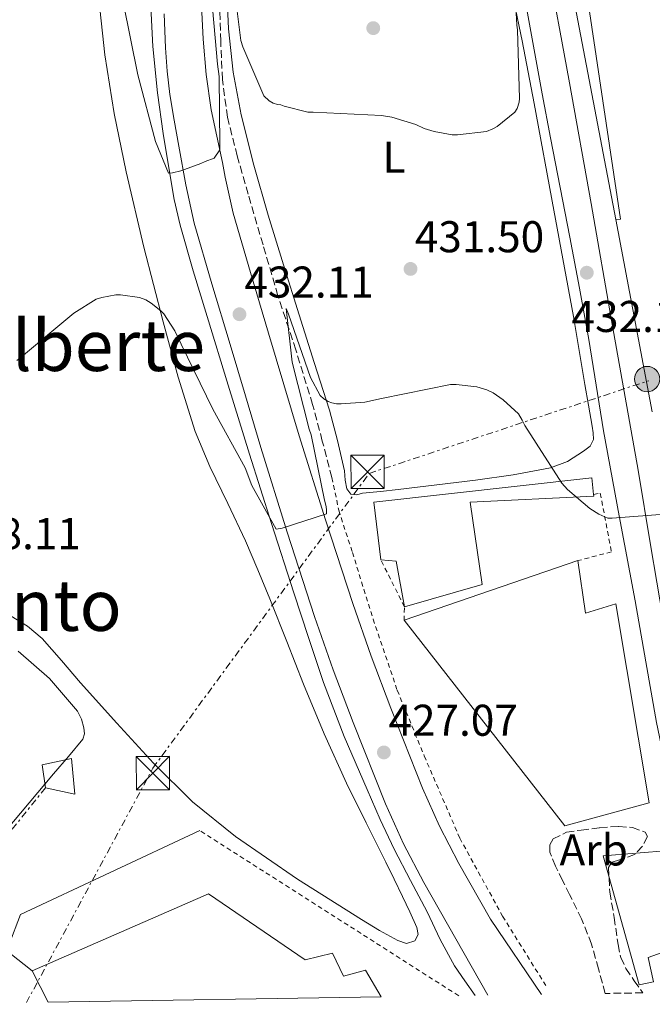
# Model space of a CAD drawing. Units: metres. Extents: x 607233 to 610675, y 4743147 to 4745514.
# Drawn here: x 609980 to 610123, y 4743190 to 4743411 of the extents above; entities that cross this region are included whole.
import ezdxf
from ezdxf.enums import TextEntityAlignment as Align

# ---------------------------------------------------------------- set-up
doc = ezdxf.new("R2010")
doc.units = ezdxf.units.M
doc.header["$MEASUREMENT"] = 0
for name, pattern in [('DGN Style 2', [1.7399219301090239, 1.043953158065414, -0.6959687720436097]), ('DGN Style 3', [2.435890702152634, 1.739921930109024, -0.6959687720436097]), ('DGN Style 7', [3.4798438602180486, 1.565929737098122, -0.6959687720436097, 0.5219765790327072, -0.6959687720436097])]:
    doc.linetypes.add(name, pattern=pattern)
for name, color, linetype, lineweight in [('Cota de punto acotado terreno', 7, 'Continuous', 0), ('Curva de nivel intermedia', 30, 'Continuous', 0), ('Edificio', 1, 'Continuous', 13), ('Estanque', 4, 'Continuous', 0), ('Etiqueta de uso rústico', 92, 'Continuous', 0), ('Etiqueta de zona arbolada', 92, 'Continuous', 0), ('Línea  de muro-pared o tapia', 1, 'Continuous', 13), ('Línea blanca (vial)', 7, 'Continuous', 13), ('Línea de asfalto', 7, 'Continuous', 13), ('Línea de bordillo', 7, 'Continuous', 13), ('Línea de cambio de uso (parcela vista)', 92, 'Continuous', 0), ('Línea de cuneta (fondo)', 4, 'DGN Style 2', 0), ('Línea de pavimento', 1, 'Continuous', 0), ('Línea eléctrica', 6, 'DGN Style 7', 0), ('Nave industrial', 1, 'Continuous', 13), ('Poste tendido eléctrico', 7, 'Continuous', 0), ('Punto acotado terreno (símbolo)', 7, 'Continuous', 0), ('Tela metálica o alambrada', 7, 'DGN Style 2', 0), ('Texto de rotulación de espacio menor sin especificar', 7, 'Continuous', 0), ('Texto de Área (paraje) menor', 7, 'Continuous', 0), ('Torre eléctrica', 7, 'Continuous', 0), ('Transformador', 7, 'Continuous', 0), ('Vaguada', 142, 'DGN Style 3', 13), ('Zona arbolada', 92, 'DGN Style 3', 0)]:
    doc.layers.add(name, color=color, linetype=linetype, lineweight=lineweight)
doc.styles.add('Style-Arial', font='arial.ttf')

# ---------------------------------------------------------------- blocks, each defined once
blk = doc.blocks.new('5PATER')
at = {"layer": 'Estanque', "linetype": 'Continuous', "lineweight": 0}
h = blk.add_hatch(color=51, dxfattribs=at)
edge = h.paths.add_edge_path()
edge.add_ellipse((0, 0), major_axis=(-0.1095731443231308, -0.1110710700762829), ratio=0.9994222409660317, start_angle=0, end_angle=360)
blk = doc.blocks.new('5TME')
at = {"layer": 'Nave industrial', "color": 7, "linetype": 'Continuous', "lineweight": 0}
for p, q in [((-0.375, 0.375), (0.375, -0.375)), ((0.3723, 0.3776), (-0.3716, -0.3784))]:
    blk.add_line(p, q, dxfattribs=at)
at = {"layer": 'Nave industrial', "color": 7, "linetype": 'Continuous', "lineweight": 0, "flags": 128}
blk.add_lwpolyline([(-0.375, -0.375), (0.375, -0.375), (0.375, 0.375), (-0.375, 0.375), (-0.3716, -0.3784)], dxfattribs=at)
blk = doc.blocks.new('5PELE')
at = {"layer": 'Nave industrial', "linetype": 'Continuous', "lineweight": 0}
h = blk.add_hatch(color=9, dxfattribs=at)
edge = h.paths.add_edge_path()
edge.add_arc((-2.000000476837158e-05, 0), 0.2850000000000001, 0, 360)
at = {"layer": 'Nave industrial', "color": 252, "linetype": 'Continuous', "lineweight": 0}
blk.add_circle((-2.000000476837158e-05, 0), 0.2850000000000001, dxfattribs=at)

msp = doc.modelspace()

# ---------------------------------------------------------------- linework, layer by layer
at = {"layer": 'Curva de nivel intermedia', "color": 30, "linetype": 'Continuous', "lineweight": 0, "flags": 128}
for points, elevation in [([(610028.6800000014, 4743419.489999999), (610030.2599999995, 4743406.82), (610030.6600000019, 4743405.359999998), (610035.4400000006, 4743394.319999999), (610036.6100000018, 4743393.220000001), (610037.5199999993, 4743392.679999999), (610038.4699999993, 4743392.369999997), (610039.2699999996, 4743392.34), (610040.0200000005, 4743392.039999999), (610045.3600000005, 4743390.710000002), (610046.5000000005, 4743390.67), (610061.8899999995, 4743389.949999999), (610064.2900000003, 4743389.539999999), (610069.6400000012, 4743387.910000001), (610071.5099999999, 4743387.01), (610073.8000000009, 4743386.289999999), (610077.88, 4743385.59), (610079.0900000016, 4743385.550000001), (610085.6200000005, 4743386.310000001), (610087.0300000008, 4743386.9), (610088.0200000011, 4743387.470000001), (610091.9900000007, 4743390.689999999), (610092.5000000005, 4743391.51), (610092.9600000008, 4743392.899999999), (610093.03, 4743393.760000001), (610092.5800000008, 4743409.230000001), (610092.400000002, 4743410.289999999), (610091.5700000006, 4743425.33)], 435), ([(610003.7200000011, 4743415.48), (610007.0100000014, 4743399.09), (610011.0000000012, 4743384.050000001), (610013.8900000014, 4743376.920000001), (610014.8200000012, 4743377.01), (610016.6900000019, 4743377.439999999), (610021.2200000006, 4743379.109999998), (610022.1500000004, 4743379.59), (610024.2400000001, 4743380.34), (610025.4600000005, 4743382.16), (610025.4600000005, 4743383.219999999), (610025.3200000019, 4743398.74), (610024.9500000009, 4743401.489999999), (610023.5899999997, 4743416.800000001)], 435), ([(609979.7500000012, 4743334.77), (609980.7999999995, 4743335.599999999), (609992.560000001, 4743345.440000001), (609997.5900000001, 4743348.580000001), (609998.8700000008, 4743348.980000001), (610002.0300000014, 4743349.52), (610003.14, 4743349.539999999), (610007.4100000014, 4743348.960000001), (610008.7900000006, 4743348.390000001), (610010.0300000011, 4743347.67), (610012.2100000004, 4743345.970000001), (610012.8499999996, 4743345.239999999), (610015.3600000021, 4743341.460000002), (610016.7900000003, 4743338.449999998), (610023.9100000015, 4743323.83), (610031.1700000014, 4743310.63), (610032.7100000015, 4743306.579999999), (610038.180000001, 4743296.82), (610039.5100000009, 4743297.039999999), (610049.510000001, 4743300.27), (610049.5400000003, 4743301.069999999), (610049.4400000018, 4743301.91), (610049.0900000009, 4743303.329999999), (610046.1000000002, 4743318.05), (610045.6300000009, 4743319.329999999), (610041.8100000009, 4743334.4), (610040.4299999997, 4743346.439999999), (610040.9300000003, 4743345.199999998), (610045.9200000014, 4743330.960000001), (610048.0700000017, 4743326.850000001), (610048.9500000001, 4743326.109999998), (610049.9400000003, 4743325.55), (610050.7500000016, 4743325.23), (610051.780000002, 4743325.029999998), (610052.8500000006, 4743324.98), (610058.1900000003, 4743325.390000001), (610061.9500000001, 4743326.189999999), (610077.4900000012, 4743329.329999999), (610078.7500000017, 4743329.349999999), (610083.4099999999, 4743328.8), (610085.6500000019, 4743328.16), (610087.0599999999, 4743327.470000001), (610089.3300000009, 4743325.939999999), (610092.790000001, 4743322.739999999), (610093.6500000014, 4743321.359999998), (610094.2100000002, 4743320.149999999), (610102.5600000009, 4743307.149999999), (610103.8700000007, 4743305.71), (610108.9000000021, 4743301.470000001), (610110.9299999995, 4743300.16), (610112.9000000008, 4743299.279999999), (610113.9400000002, 4743299.230000001), (610126.6699999997, 4743300.24)], 430.0000000000001), ([(609983.1799999999, 4743197.349999998), (609973.0600000012, 4743205.27)], 430.0000000000001)]:
    msp.add_lwpolyline(points, dxfattribs=dict(at, elevation=elevation))
at = {"layer": 'Edificio', "color": 51, "linetype": 'Continuous', "lineweight": 13, "extrusion": (0.4550914996927397, -0.234080736086718, 0.8591262630722643), "elevation": -832304.4301101458, "flags": 128}
msp.add_lwpolyline([(4497058.203108917, 1398076.422444504), (4497066.462951811, 1398083.789125939), (4497065.164911148, 1398087.540857599)], dxfattribs=at)
at = {"layer": 'Edificio', "color": 51, "linetype": 'Continuous', "lineweight": 13, "extrusion": (-0.01164786470110837, -0.00399661224331324, 0.9999241742944719), "elevation": -25629.45695896907, "flags": 128}
msp.add_lwpolyline([(610069.8569205027, 4743225.150702652), (610030.6836373269, 4743211.710595313)], dxfattribs=at)
at = {"layer": 'Edificio', "color": 1, "linetype": 'Continuous', "lineweight": 13}
for points in [[(610084.6200000001, 4743284.32, 430.070000000007), (610067.0800000001, 4743279.33, 430.1399999999995), (610065.2300000006, 4743289.57, 433.9100000000035), (610061.7699999996, 4743289.890000001, 435.8300000000018), (610060.2300000006, 4743302.880000001, 435.5099999999948), (610109.3200000003, 4743308.32, 431.929999999993), (610109.7300000006, 4743304.609999999, 431.929999999993), (610109.7699999996, 4743304.230000001, 431.929999999993), (610081.9299999997, 4743302.880000001, 435.8999999999942)], [(610106.1900000004, 4743289.699999999, 434.1000000000058), (610107.9100000003, 4743277.859999999, 434.2299999999959), (610114.7599999999, 4743279.970000001, 433.9100000000035), (610122.25, 4743235.17, 434.3000000000029), (610103.2400000002, 4743229.99, 434.7400000000052), (610067.0199999996, 4743276.26, 433.5899999999965)], [(610123.2100000001, 4743194.850000001, 429.6199999999953), (610120.0099999999, 4743194.210000001, 430.1399999999995), (610111.8799999999, 4743223.199999999, 433.5899999999965), (610126.7300000006, 4743224.42, 435), (610130.1799999997, 4743203.300000001, 433.8500000000058), (610121.9900000002, 4743200.350000001, 430.1399999999995)]]:
    msp.add_polyline3d(points, close=True, dxfattribs=at)
at = {"layer": 'Edificio', "color": 51, "linetype": 'Continuous', "lineweight": 13}
for points in [[(610061.7699999996, 4743289.890000001, 435.8300000000018), (610060.2300000006, 4743302.880000001, 435.5099999999948), (610109.3200000003, 4743308.32, 431.929999999993), (610109.7300000006, 4743304.609999999, 431.929999999993)], [(610109.7300000006, 4743304.609999999, 431.929999999993), (610109.7699999996, 4743304.230000001, 431.929999999993), (610081.9299999997, 4743302.880000001, 435.8999999999942), (610084.6200000001, 4743284.32, 430.070000000007), (610067.0800000001, 4743279.33, 430.1399999999995)], [(610067.0199999996, 4743276.26, 433.5899999999965), (610103.2400000002, 4743229.99, 434.7400000000052), (610122.25, 4743235.17, 434.3000000000029), (610114.7599999999, 4743279.970000001, 433.9100000000035), (610107.9100000003, 4743277.859999999, 434.2299999999959), (610106.1900000004, 4743289.699999999, 434.1000000000058)], [(610120.0099999999, 4743194.210000001, 430.1399999999995), (610111.8799999999, 4743223.199999999, 433.5899999999965), (610126.7300000006, 4743224.42, 435), (610130.1799999997, 4743203.300000001, 433.8500000000058), (610121.9900000002, 4743200.350000001, 430.1399999999995), (610123.2100000001, 4743194.850000001, 429.6199999999953), (610120.0099999999, 4743194.210000001, 430.1399999999995)]]:
    msp.add_polyline3d(points, dxfattribs=at)
at = {"layer": 'Línea  de muro-pared o tapia', "color": 1, "linetype": 'Continuous', "lineweight": 13, "extrusion": (0.003360666754698264, -0.01760891732979849, 0.9998393030629653), "elevation": -81039.94649884482, "flags": 128}
msp.add_lwpolyline([(1488521.150081807, 4544128.386411298), (1488521.150081807, 4544172.454654966)], dxfattribs=at)
at = {"layer": 'Línea  de muro-pared o tapia', "color": 1, "linetype": 'Continuous', "lineweight": 13}
msp.add_polyline3d([(610114.7000000002, 4743366.51, 435.2799999999989), (610102.9900000002, 4743427.939999999, 436.4100000000035), (610146.0599999996, 4743412.83, 434.8099999999977), (610149.2000000002, 4743404.640000001, 433.9100000000035)], dxfattribs=at)
at = {"layer": 'Línea blanca (vial)', "color": 7, "linetype": 'Continuous', "lineweight": 13}
for points in [[(610091.87, 4743430.699999999, 435.8000000000029), (610093.3899999999, 4743421.17, 434.8999999999943), (610094.8500000017, 4743412.940000001, 434.8600000000006), (610096.329999997, 4743404.720000002, 434.7799999999989), (610098.170000001, 4743394.8, 434.3800000000048), (610100.0399999997, 4743384.880000002, 433.9400000000024), (610102.2199999989, 4743373.710000001, 433.3899999999994), (610104.3999999983, 4743362.550000001, 432.8600000000006), (610106.5500000007, 4743351.040000002, 432.3600000000007), (610108.6200000005, 4743339.51, 431.8999999999942), (610110.2800000012, 4743329.230000001, 431.5500000000029), (610111.9499999987, 4743318.960000002, 431.1900000000024), (610115.5100000015, 4743299.790000001, 430.3099999999976), (610119.109999998, 4743280.630000001, 429.3999999999941), (610121.5100000007, 4743266.930000001, 428.8000000000029), (610123.9099999992, 4743253.230000002, 428.2500000000001), (610127.0599999985, 4743238.16, 428.2100000000065), (610130.2500000005, 4743223.090000001, 428.1199999999953), (610131.7600000014, 4743214.619999999, 427.699999999997), (610133.1299999993, 4743206.130000004, 427.2200000000012), (610134.1900000009, 4743198.58, 426.7799999999989), (610135.0199999979, 4743192.609999999, 426.4199999999983)], [(610012.9200000013, 4743412.790000001, 436.8300000000018), (610013.2600000009, 4743405.170000001, 436.4400000000024), (610013.6200000008, 4743399.910000001, 435.8899999999995), (610014.2199999976, 4743394.680000002, 435.3500000000058), (610015.19, 4743388.850000001, 435.0599999999978), (610016.2699999996, 4743383.029999999, 434.7799999999989), (610017.8000000007, 4743374.300000001, 434.3699999999953), (610019.7199999985, 4743365.680000001, 433.9400000000024), (610023.7100000004, 4743352.01, 433.0299999999989), (610027.7899999997, 4743338.359999999, 432.0200000000041), (610031.2399999985, 4743326.77, 431.2299999999959), (610034.6999999986, 4743315.189999999, 430.4900000000054), (610040.6499999987, 4743296.120000001, 429.679999999993), (610046.859999998, 4743277.11, 429.0200000000041), (610051.0599999978, 4743265.119999999, 428.2700000000041), (610055.5599999973, 4743253.230000002, 427.6699999999984), (610062.8399999995, 4743234.91, 427.3399999999966), (610066.8799999985, 4743225.920000001, 427.1999999999971), (610071.4299999994, 4743217.199999999, 427.0299999999989), (610078.64, 4743204.51, 426.770000000004), (610085.8599999996, 4743191.830000003, 426.5099999999947)], [(610026.1000000021, 4743379.37, 434.529999999999), (610026.6799999988, 4743376.070000002, 434.3699999999953), (610028.489999997, 4743367.939999999, 433.9400000000024), (610032.3899999997, 4743354.570000002, 433.0299999999989), (610036.4599999998, 4743340.940000001, 432.0200000000041), (610039.9099999988, 4743329.36, 431.2299999999959), (610043.350000001, 4743317.830000001, 430.4900000000054), (610049.2699999998, 4743298.87, 429.679999999993), (610055.4299999999, 4743280.01, 429.0200000000041), (610059.5599999983, 4743268.220000002, 428.2700000000041), (610063.9999999995, 4743256.510000002, 427.6699999999984), (610071.1700000024, 4743238.430000001, 427.3399999999966), (610075.0300000003, 4743229.880000001, 427.1999999999971), (610079.3799999976, 4743221.53, 427.0299999999989), (610086.51, 4743208.990000002, 426.770000000004), (610097.9899999978, 4743192.02, 426.1600000000035)]]:
    msp.add_polyline3d(points, dxfattribs=at)
at = {"layer": 'Línea de asfalto', "color": 7, "linetype": 'Continuous', "lineweight": 13}
for points in [[(610026.1000000021, 4743379.37, 434.529999999999), (610024.829999998, 4743385.300000003, 434.7200000000012), (610023.5599999984, 4743391.220000001, 434.8999999999943), (610022.3799999983, 4743399.12, 435.4299999999931), (610021.769999998, 4743407.090000001, 436.0599999999978), (610021.2299999994, 4743417.750000001, 436.6600000000035), (610021.0100000004, 4743428.400000001, 437.2700000000041), (610021.0799999974, 4743435.480000002, 437.6900000000023), (610021.3299999977, 4743442.550000002, 438.1000000000057)], [(610082.9999999986, 4743191.78, 426.529999999999), (610080.6999999986, 4743195.12, 426.5200000000041), (610078.4099999998, 4743198.45, 426.5200000000041), (610075.1199999996, 4743204.42, 426.4900000000052), (610072.1999999982, 4743210.609999999, 426.4600000000065), (610068.4699999976, 4743217.670000001, 426.770000000004), (610064.7799999998, 4743224.750000002, 427.1600000000037), (610061.6399999993, 4743231.400000001, 427.1399999999994), (610058.6999999977, 4743238.130000002, 427.1600000000037), (610053.53, 4743250.100000001, 427.699999999997), (610048.8399999985, 4743262.26, 428.2500000000001), (610045.4699999976, 4743272.360000002, 428.5599999999979), (610042.1900000009, 4743282.480000001, 428.8899999999994), (610037.1700000007, 4743298.07, 429.570000000007), (610032.1999999996, 4743313.650000001, 430.4199999999984), (610027.3700000016, 4743329.17, 431.6300000000048), (610022.6000000017, 4743344.689999999, 432.7899999999936), (610019.4899999981, 4743354.92, 433.2799999999989), (610016.5199999998, 4743365.240000002, 433.7500000000001), (610015.2300000001, 4743371.000000002, 434.0599999999978), (610014.2199999976, 4743376.82, 434.3899999999995), (610012.7399999979, 4743385.880000001, 435.1699999999983), (610011.4699999985, 4743395.000000001, 435.9299999999932), (610010.4099999989, 4743405.48, 436.2599999999947), (610009.8700000001, 4743415.990000002, 436.570000000007)]]:
    msp.add_polyline3d(points, dxfattribs=at)
at = {"layer": 'Línea de bordillo', "color": 7, "linetype": 'Continuous', "lineweight": 13}
msp.add_polyline3d([(610140.2800000019, 4743192.690000001, 426.9900000000054), (610138.6599999992, 4743202.930000001, 426.9799999999959), (610137.0299999998, 4743213.170000001, 426.9700000000013), (610134.4799999993, 4743228.540000003, 427.1199999999953), (610131.7899999982, 4743243.890000002, 427.6100000000006), (610128.5699999996, 4743260.180000002, 428.3699999999955), (610125.3900000011, 4743276.470000002, 429.1399999999995), (610122.5799999969, 4743293.270000001, 429.8999999999942), (610119.7499999994, 4743310.07, 430.6199999999953), (610116.8399999993, 4743326.510000001, 431.1499999999942), (610113.9299999991, 4743342.960000001, 431.6399999999994), (610109.1399999991, 4743370.140000002, 432.6699999999983), (610104.3299999967, 4743397.300000001, 433.820000000007), (610102.6000000011, 4743406.680000001, 434.3600000000007), (610100.8099999985, 4743416.050000002, 434.8999999999943)], dxfattribs=at)
at = {"layer": 'Línea de cambio de uso (parcela vista)', "color": 92, "linetype": 'Continuous', "lineweight": 0}
for points in [[(610090.7000000002, 4743420.83, 435.6399999999995), (610093.6399999997, 4743406.74, 434.8899999999995), (610096.3300000001, 4743392.609999999, 434.1000000000058), (610100.7800000003, 4743368.640000001, 433.0200000000041), (610105.2300000006, 4743344.67, 431.929999999993), (610106.4800000006, 4743337.029999999, 431.3800000000047), (610107.7199999997, 4743329.380000001, 430.8399999999965), (610108.54, 4743324.67, 430.570000000007), (610109.3899999997, 4743319.970000001, 430.3300000000018), (610109.6399999997, 4743318.470000001, 430.2400000000052), (610109.7100000001, 4743316.960000001, 430.1399999999995), (610108.9400000004, 4743315.49, 429.9600000000065), (610107.4699999997, 4743314.34, 429.820000000007), (610103.8799999999, 4743312, 429.8000000000029), (610100.04, 4743310.560000001, 429.820000000007), (610091.5800000001, 4743309.029999999, 429.7299999999959), (610083.0800000001, 4743307.810000001, 429.6199999999953), (610074.3799999999, 4743306.730000001, 429.5), (610065.6699999999, 4743305.699999999, 429.3699999999953), (610061.6699999999, 4743305.27, 429.3099999999977), (610057.6699999999, 4743304.869999999, 429.2400000000052), (610056.3600000005, 4743304.480000001, 429.1499999999942)], [(610056.3600000005, 4743304.480000001, 429.1499999999942), (610055.0499999998, 4743304.67, 429.0500000000029), (610054.1200000001, 4743305.83, 429.0299999999989), (610053.7599999999, 4743307.850000001, 429.0299999999989), (610053.5800000001, 4743309.92, 429.0500000000029), (610051.9900000002, 4743316.77, 429.1000000000058), (610050.1900000004, 4743323.550000001, 429.3699999999953), (610046.7599999999, 4743334.310000001, 430.1999999999971), (610043.3399999999, 4743345.060000001, 431.0299999999989), (610039.8499999996, 4743356.289999999, 431.929999999993), (610036.3600000005, 4743367.52, 432.820000000007), (610033.1500000004, 4743378.720000001, 433.4700000000012), (610030.2800000003, 4743390.050000001, 433.9799999999959), (610028.5300000003, 4743399.699999999, 434.5800000000018), (610027.4699999997, 4743409.439999999, 435.1300000000047), (610027.0800000001, 4743417.850000001, 435.3399999999965)], [(609998.1900000004, 4743416.210000001, 432.7400000000052), (609999.5700000003, 4743403.560000001, 432.6999999999971), (610001.6799999997, 4743390.350000001, 431.8399999999965), (610004.3600000005, 4743377.25, 430.9700000000012), (610008.3399999999, 4743360.310000001, 430.6699999999983), (610012.75, 4743343.460000001, 430.2599999999948), (610016.0800000001, 4743331.01, 429.6900000000023), (610019.9299999997, 4743318.76, 429.1100000000006), (610023.2400000002, 4743310.880000001, 428.7299999999959), (610027.2699999996, 4743302.529999999, 428.3099999999977), (610031.3099999996, 4743294.180000001, 427.8999999999942), (610034.0300000003, 4743287.619999999, 427.8999999999942), (610036.75, 4743281.060000001, 427.8999999999942), (610040.5700000003, 4743271.5, 427.8800000000047), (610044.3600000005, 4743261.92, 427.8300000000018), (610049.0199999996, 4743250.67, 427.3999999999942), (610054.0300000003, 4743239.59, 426.8099999999977), (610058.4600000001, 4743230.680000001, 426.5500000000029), (610062.9199999999, 4743221.789999999, 426.4199999999983), (610064.7800000003, 4743217.960000001, 426.6600000000035), (610066.6299999999, 4743214.109999999, 426.9400000000023), (610068.29, 4743210.600000001, 426.7799999999989), (610069.9000000004, 4743207.07, 426.3600000000006), (610070.1600000003, 4743205.550000001, 425.9700000000012), (610069.4500000002, 4743204.07, 425.6600000000035), (610067.5499999998, 4743203.49, 425.8300000000018), (610065.6100000005, 4743204.189999999, 426.0399999999936), (610061.4800000006, 4743206.449999999, 426.0899999999965), (610057.4199999999, 4743208.869999999, 426.1699999999983), (610043.0300000003, 4743217.960000001, 426.7799999999989), (610029, 4743227.560000001, 427.320000000007), (610019.3600000005, 4743235.390000001, 427.3600000000006), (610010.5099999999, 4743244.07, 427.3800000000047), (610002.2699999996, 4743253.09, 427.7899999999936), (609994.1200000001, 4743262.180000001, 428.0899999999965), (609989.7999999998, 4743267.189999999, 428.0899999999965), (609985.4199999999, 4743272.16, 428.0899999999965), (609982.1299999999, 4743274.939999999, 428.0899999999965), (609978.4400000004, 4743277.220000001, 428.0899999999965)], [(609980.04, 4743269.350000001, 428.4100000000035), (609987.1200000001, 4743263.17, 428.2599999999948), (609993.4199999999, 4743255.779999999, 428.0899999999965), (609994.3399999999, 4743253.980000001, 428.0899999999965), (609994.8300000001, 4743252.07, 428.0899999999965), (609995, 4743250.730000001, 428.0599999999977), (609994.6299999999, 4743249.51, 428.0200000000041), (609991.3499999996, 4743245.59, 427.9600000000065), (609988.04, 4743241.699999999, 427.8999999999942), (609977.0499999998, 4743228.67, 427.679999999993)]]:
    msp.add_polyline3d(points, dxfattribs=at)
at = {"layer": 'Línea de cuneta (fondo)', "color": 4, "linetype": 'DGN Style 2', "lineweight": 0}
msp.add_polyline3d([(610050.7599999999, 4743308.390000001, 428.5399999999936), (610052.2999999998, 4743301.029999999, 428.2200000000012), (610055.3700000001, 4743291.550000001, 428.0200000000041), (610060.04, 4743276.51, 427.5800000000018), (610065.4800000006, 4743260.51, 427), (610071.5599999996, 4743245.730000001, 426.5500000000029), (610079.5599999996, 4743227.230000001, 425.9799999999959), (610089.2199999997, 4743209.630000001, 425.5299999999989), (610098.9400000004, 4743194.039999999, 425.0299999999989)], dxfattribs=at)
at = {"layer": 'Línea de pavimento', "color": 1, "linetype": 'Continuous', "lineweight": 0}
for points in [[(610114.7000000002, 4743366.51, 431.8000000000029), (610115.79, 4743366.560000001, 431.8000000000029), (610107.8499999996, 4743419.939999999, 433.9100000000035), (610118.0899999999, 4743419.49, 433.9799999999959), (610129.7400000002, 4743415.199999999, 433.9100000000035), (610142.0899999999, 4743410.08, 433.9100000000035), (610151.8300000001, 4743384.850000001, 433.1399999999995)], [(610021, 4743228.9, 426.8099999999977), (609980.5499999998, 4743210.02, 426.679999999993), (609977.9299999997, 4743203.109999999, 430.1399999999995), (609973.8200000003, 4743190.050000001, 427.7700000000041)]]:
    msp.add_polyline3d(points, dxfattribs=at)
at = {"layer": 'Línea eléctrica', "color": 6, "linetype": 'DGN Style 7', "lineweight": 0, "extrusion": (-0.359036079359658, 0.3115347030986319, 0.8797949888941701), "elevation": 1259052.753105873, "flags": 128}
msp.add_lwpolyline([(-3982354.965773178, -2329384.143495706), (-3982323.953488579, -2329382.797128751), (-3982299.354120153, -2329372.425895803)], dxfattribs=at)
at = {"layer": 'Línea eléctrica', "color": 6, "linetype": 'DGN Style 7', "lineweight": 0}
msp.add_polyline3d([(609981.8900000006, 4743190.180000001, 429.1399999999995), (610010.3900000014, 4743242.960000001, 427.3600000000006), (610059.1299999995, 4743309.320000002, 429.2899999999936), (610122.1700000028, 4743330.220000001, 431.3099999999977)], dxfattribs=at)
at = {"layer": 'Nave industrial', "color": 1, "linetype": 'Continuous', "lineweight": 13}
msp.add_polyline3d([(610061.8700000001, 4743191.449999999, 435.3399999999965), (609986.8300000001, 4743190.26, 434.570000000007), (609983.1799999997, 4743197.350000001, 434.3600000000006), (610022.9199999999, 4743214.689999999, 434.4900000000052), (610044.7400000002, 4743199.84, 434.9400000000023), (610050.8899999997, 4743201.310000001, 432.179999999993), (610053.3799999999, 4743196.130000001, 432.570000000007), (610058.3099999996, 4743197.470000001, 432.570000000007)], close=True, dxfattribs=at)
msp.add_polyline3d([(609986.8300000001, 4743190.26, 434.570000000007), (609983.1799999997, 4743197.350000001, 434.3600000000006), (610022.9199999999, 4743214.689999999, 434.4900000000052), (610044.7400000002, 4743199.84, 434.9400000000023), (610050.8899999997, 4743201.310000001, 432.179999999993), (610053.3799999999, 4743196.130000001, 432.570000000007), (610058.3099999996, 4743197.470000001, 432.570000000007), (610061.8700000001, 4743191.449999999, 435.3399999999965)], dxfattribs=at)
at = {"layer": 'Tela metálica o alambrada', "color": 7, "linetype": 'DGN Style 2', "lineweight": 0, "extrusion": (-0.01481481700653507, 0.02946223494980315, 0.9994561010413743), "elevation": 131139.4839483956, "flags": 128}
msp.add_lwpolyline([(-2675924.469977629, -3961453.205106691), (-2675924.46997763, -3961465.0314248)], dxfattribs=at)
at = {"layer": 'Tela metálica o alambrada', "color": 7, "linetype": 'DGN Style 2', "lineweight": 0, "extrusion": (-0.008484166058496011, -0.4341064925197505, 0.9008216094646553), "elevation": -2063876.783994179, "flags": 128}
msp.add_lwpolyline([(517265.771717482, 4282954.631235315), (517265.7717174821, 4282958.039886074)], dxfattribs=at)
at = {"layer": 'Tela metálica o alambrada', "color": 7, "linetype": 'DGN Style 2', "lineweight": 0, "extrusion": (0.005364247831235054, -0.003419799971883544, 0.9999797647019452), "elevation": -12521.78886922694, "flags": 128}
msp.add_lwpolyline([(610068.2551030417, 4743176.633868769), (610009.933581858, 4743213.81408618)], dxfattribs=at)
at = {"layer": 'Tela metálica o alambrada', "color": 7, "linetype": 'DGN Style 2', "lineweight": 0}
msp.add_polyline3d([(610109.7300000006, 4743304.609999999, 431.6100000000006), (610111.2400000002, 4743304.869999999, 429.9400000000023), (610113.7400000002, 4743291.680000001, 429.820000000007), (610106.1900000004, 4743289.699999999, 429.75)], dxfattribs=at)
at = {"layer": 'Transformador', "color": 7, "linetype": 'Continuous', "lineweight": 0}
msp.add_polyline3d([(609992.0700000003, 4743245.16, 427.9199999999983), (609992.7999999998, 4743237.09, 427.6199999999953), (609986.2100000001, 4743238.560000001, 427.820000000007), (609985.4699999997, 4743243.689999999, 427.9400000000023)], close=True, dxfattribs=at)
at = {"layer": 'Vaguada', "color": 142, "linetype": 'DGN Style 3', "lineweight": 13}
msp.add_polyline3d([(610050.7599999999, 4743308.390000001, 428.5399999999936), (610048.5899999999, 4743316.609999999, 428.570000000007), (610046.4100000003, 4743324.83, 428.6000000000058), (610042.6100000005, 4743337.130000001, 429.0099999999948), (610038.5999999996, 4743349.350000001, 430.0099999999948), (610035.2199999997, 4743360.77, 431.1600000000035), (610031.8799999999, 4743372.199999999, 432.3099999999977), (610029.4100000003, 4743380.810000001, 433.2200000000012), (610027.2100000001, 4743389.539999999, 434.0399999999936), (610026.0599999996, 4743398.050000001, 434.2899999999936), (610025.6799999997, 4743406.630000001, 434.2299999999959), (610025.4800000006, 4743413.699999999, 434.3000000000029), (610025.4199999999, 4743420.77, 434.3600000000006), (610025.3899999997, 4743425.930000001, 434.4700000000012), (610026, 4743431.01, 434.5500000000029), (610027.0899999999, 4743435.17, 434.5500000000029), (610028.1699999999, 4743439.33, 434.5500000000029)], dxfattribs=at)
at = {"layer": 'Zona arbolada', "color": 92, "linetype": 'DGN Style 3', "lineweight": 0}
msp.add_polyline3d([(610120.7999999998, 4743192.380000001, 430.8699999999953), (610112.3600000005, 4743192.25, 429.9400000000023), (610110.8099999996, 4743197.800000001, 429.5599999999977), (610109.2599999999, 4743203.359999999, 429.179999999993), (610107.0199999996, 4743209.01, 429.0099999999948), (610104.3300000001, 4743214.5, 428.9799999999959), (610102.7400000002, 4743217.710000001, 428.929999999993), (610101.1299999999, 4743220.9, 428.8600000000006), (610099.8899999997, 4743224.07, 428.7100000000065), (610099.8399999999, 4743225.680000001, 428.6199999999953), (610100.6200000001, 4743227.039999999, 428.5399999999936), (610103.6299999999, 4743228.529999999, 428.3999999999942), (610106.8899999997, 4743229.029999999, 428.2799999999989), (610111.1399999997, 4743229.58, 428.3099999999977), (610115.4000000004, 4743229.859999999, 428.3399999999965), (610118.4600000001, 4743229.609999999, 427.8999999999942), (610121.3499999996, 4743228.58, 427.4499999999971), (610121.8600000005, 4743227.58, 427.4100000000035), (610120.7400000002, 4743225.41, 427.3500000000058), (610118.9800000006, 4743223.52, 427.320000000007), (610115.5300000003, 4743222.350000001, 427.2899999999936), (610113.8700000001, 4743221.789999999, 427.2700000000041), (610113.0999999996, 4743220.640000001, 427.2599999999948), (610113.3499999996, 4743215.02, 427.1900000000023), (610114.3799999999, 4743209.380000001, 427.1300000000047), (610115.2300000006, 4743203.25, 426.6000000000058), (610115.8600000005, 4743200.33, 426.6300000000047), (610117, 4743197.859999999, 427.4499999999971), (610118.9000000004, 4743195.119999999, 429.1600000000035)], close=True, dxfattribs=at)
msp.add_polyline3d([(610112.3600000005, 4743192.25, 429.9400000000023), (610110.8099999996, 4743197.800000001, 429.5599999999977), (610109.2599999999, 4743203.359999999, 429.179999999993), (610107.0199999996, 4743209.01, 429.0099999999948), (610104.3300000001, 4743214.5, 428.9799999999959), (610102.7400000002, 4743217.710000001, 428.929999999993), (610101.1299999999, 4743220.9, 428.8600000000006), (610099.8899999997, 4743224.07, 428.7100000000065), (610099.8399999999, 4743225.680000001, 428.6199999999953), (610100.6200000001, 4743227.039999999, 428.5399999999936), (610103.6299999999, 4743228.529999999, 428.3999999999942), (610106.8899999997, 4743229.029999999, 428.2799999999989), (610111.1399999997, 4743229.58, 428.3099999999977), (610115.4000000004, 4743229.859999999, 428.3399999999965), (610118.4600000001, 4743229.609999999, 427.8999999999942), (610121.3499999996, 4743228.58, 427.4499999999971), (610121.8600000005, 4743227.58, 427.4100000000035), (610120.7400000002, 4743225.41, 427.3500000000058), (610118.9800000006, 4743223.52, 427.320000000007), (610115.5300000003, 4743222.350000001, 427.2899999999936), (610113.8700000001, 4743221.789999999, 427.2700000000041), (610113.0999999996, 4743220.640000001, 427.2599999999948), (610113.3499999996, 4743215.02, 427.1900000000023), (610114.3799999999, 4743209.380000001, 427.1300000000047), (610115.2300000006, 4743203.25, 426.6000000000058), (610115.8600000005, 4743200.33, 426.6300000000047), (610117, 4743197.859999999, 427.4499999999971), (610118.9000000004, 4743195.119999999, 429.1600000000035), (610120.7999999998, 4743192.380000001, 430.8699999999953)], dxfattribs=at)

# ---------------------------------------------------------------- block references
at = {"layer": 'Poste tendido eléctrico', "color": 7, "linetype": 'Continuous', "lineweight": 0, "xscale": 10, "yscale": 10, "zscale": 10}
msp.add_blockref('5PELE', (610121.8000000018, 4743330.59, 431.3300000000018), dxfattribs=at)
at = {"layer": 'Punto acotado terreno (símbolo)', "color": 7, "linetype": 'Continuous', "lineweight": 0, "xscale": 10, "yscale": 10, "zscale": 10}
for p in [(610060.0700000002, 4743409.600000001, 435.5899999999965), (610068.4699999976, 4743355.380000004, 431.5000000000005), (610108.1900000013, 4743354.53, 432.1000000000058), (610029.920000002, 4743345.17, 432.1100000000006), (610062.4599999995, 4743246.510000001, 427.070000000007)]:
    msp.add_blockref('5PATER', p, dxfattribs=at)
at = {"layer": 'Torre eléctrica', "color": 7, "linetype": 'Continuous', "lineweight": 0, "xscale": 10, "yscale": 10, "zscale": 10}
for p in [(610058.7699999998, 4743309.690000001, 429.2799999999989), (610010.3900000014, 4743241.859999999, 427.3399999999965)]:
    msp.add_blockref('5TME', p, dxfattribs=at)

# ---------------------------------------------------------------- texts
at = {"layer": 'Cota de punto acotado terreno', "color": 7, "linetype": 'Continuous', "lineweight": 0, "style": 'Style-Arial'}
for s, p in [('431.50', (610069.4299999992, 4743359.13, 431.5)), ('432.11', (610031.0199999999, 4743348.92, 432.1100000000006)), ('432.10', (610104.7499999997, 4743341.180000001, 432.1000000000058)), ('428.11', (609965.0199999996, 4743292.28, 428.1100000000006)), ('427.07', (610063.4999999994, 4743250.259999999, 427.070000000007))]:
    msp.add_text(s, height=7.000000000000002, dxfattribs=at).set_placement(p)
at = {"layer": 'Etiqueta de uso rústico', "color": 92, "linetype": 'Continuous', "lineweight": 0, "style": 'Style-Arial'}
msp.add_text('L', height=7.000000000000002, rotation=0.00168, dxfattribs=at).set_placement((610064.7513175505, 4743380.550106999, 434.0500000000029), align=Align.MIDDLE_CENTER)
at = {"layer": 'Etiqueta de zona arbolada', "color": 92, "linetype": 'Continuous', "lineweight": 0, "style": 'Style-Arial'}
msp.add_text('Arb', height=7.000000000000002, dxfattribs=at).set_placement((610109.7435080865, 4743224.560010002, 427.5200000000041), align=Align.MIDDLE_CENTER)
at = {"layer": 'Texto de rotulación de espacio menor sin especificar', "color": 7, "linetype": 'Continuous', "lineweight": 0, "style": 'Style-Arial'}
msp.add_text('Campamento', height=11.5, dxfattribs=at).set_placement((609953.3190491007, 4743279.63001, 429.3099999999977), align=Align.MIDDLE_CENTER)
at = {"layer": 'Texto de Área (paraje) menor', "color": 7, "linetype": 'Continuous', "lineweight": 0, "style": 'Style-Arial'}
msp.add_text('Mutilberte', height=11.5, dxfattribs=at).set_placement((609984.1664576343, 4743338.150010003, 430.0399999999936), align=Align.MIDDLE_CENTER)

doc.saveas('drawing.dxf')
